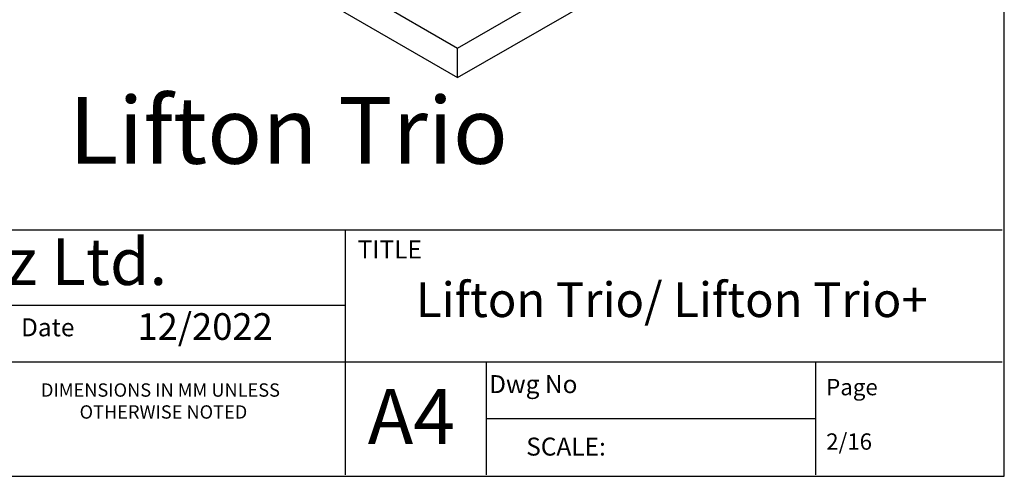
# Paper-space layout 'Sheet2' of a CAD drawing. Units: millimetres. Extents: x -7 to 290, y -18 to 190.
# Drawn here: x 211 to 290, y -18 to 18 of the extents above; entities that cross this region are included whole.
import ezdxf

# ---------------------------------------------------------------- set-up
doc = ezdxf.new("R2010")
doc.units = ezdxf.units.MM
doc.layers.add('SLD-0', color=179, linetype='Continuous')
doc.styles.add('SLDTEXTSTYLE0', font='TXT', dxfattribs={"width": 0.7})
doc.styles.add('SLDTEXTSTYLE2', font='TXT', dxfattribs={"width": 0.638186})

# ---------------------------------------------------------------- blocks, each defined once
blk = doc.blocks.new('SW_NOTE_7')
at = {"layer": 'SLD-0', "color": 0, "insert": (0, 6.821), "char_height": 5.29167, "attachment_point": 1, "style": 'SLDTEXTSTYLE0'}
blk.add_mtext('Lifton Trio', dxfattribs=at)

psp = doc.layouts.new('Sheet2')

# ---------------------------------------------------------------- linework, layer by layer
at = {"color": 7, "linetype": 'Continuous', "lineweight": 25}
for p, q in [((246.10787, 15.84134), (274.75579, 32.37944)), ((246.10787, 13.50837), (274.75579, 30.04646)), ((222.26827, 29.60365), (246.10787, 15.84134)), ((222.26827, 27.27067), (246.10787, 13.50837)), ((246.10787, 13.50837), (246.10787, 15.84134))]:
    psp.add_line(p, q, dxfattribs=at)
at = {"layer": 'SLD-0', "color": 7, "lineweight": 25}
for p, q in [((289.51277, -18.13202), (289.51277, 189.94337)), ((289.34832, 1.40093), (184.84406, 1.40093)), ((237.19492, -18.02103), (237.19492, 1.4326)), ((237.19492, -4.57743), (184.84406, -4.57743)), ((289.34832, -9.06919), (184.84406, -9.06919)), ((248.39277, -18.02103), (248.39277, -9.03752)), ((274.55224, -18.02103), (274.55224, -9.03752)), ((274.55224, -13.56094), (248.3611, -13.56094)), ((-7.2571, -18.13202), (289.51277, -18.13202))]:
    psp.add_line(p, q, dxfattribs=at)

# ---------------------------------------------------------------- block references
at = {"layer": 'SLD-0', "color": 7}
psp.add_blockref('SW_NOTE_7', (215.25037, 5.1395), dxfattribs=at)

# ---------------------------------------------------------------- texts
at = {"insert": (275.37169, -10.40613), "char_height": 1.296458, "attachment_point": 1}
psp.add_mtext_dynamic_manual_height_columns('Page\\P\\P2/16', width=4.5764347, gutter_width=6.48229, heights=[0], dxfattribs=at)
at = {"layer": 'SLD-0', "color": 8, "attachment_point": 1, "style": 'SLDTEXTSTYLE0'}
for s, insert, char_height in [('Stiltz Ltd.', (200.67912, 0.74996), 3.7041667), ('12/2022', (220.68624, -5.19053), 2.116667)]:
    psp.add_mtext(s, dxfattribs=dict(at, insert=insert, char_height=char_height))
at = {"layer": 'SLD-0', "color": 7}
for s, insert, char_height, attachment_point, style in [('TITLE', (238.17039, 0.57745), 1.424677, 1, 'SLDTEXTSTYLE2'), ('Lifton Trio/ Lifton Trio+', (263.11346, -2.74803), 2.75, 2, 'SLDTEXTSTYLE0'), ('Date', (211.44552, -5.59951), 1.424677, 1, 'SLDTEXTSTYLE2'), ('Dwg No', (248.61261, -10.10773), 1.424677, 1, 'SLDTEXTSTYLE2'), ('DIMENSIONS IN MM UNLESS', (213.02686, -10.75923), 1.0589255, 1, 'SLDTEXTSTYLE2'), ('A4', (238.96521, -11.21173), 4.370532, 1, 'SLDTEXTSTYLE2'), ('OTHERWISE NOTED', (216.09507, -12.49888), 1.0589255, 1, 'SLDTEXTSTYLE2'), ('SCALE:', (251.55468, -15.06346), 1.424677, 1, 'SLDTEXTSTYLE2')]:
    psp.add_mtext(s, dxfattribs=dict(at, insert=insert, char_height=char_height, attachment_point=attachment_point, style=style))

doc.saveas('drawing.dxf')
